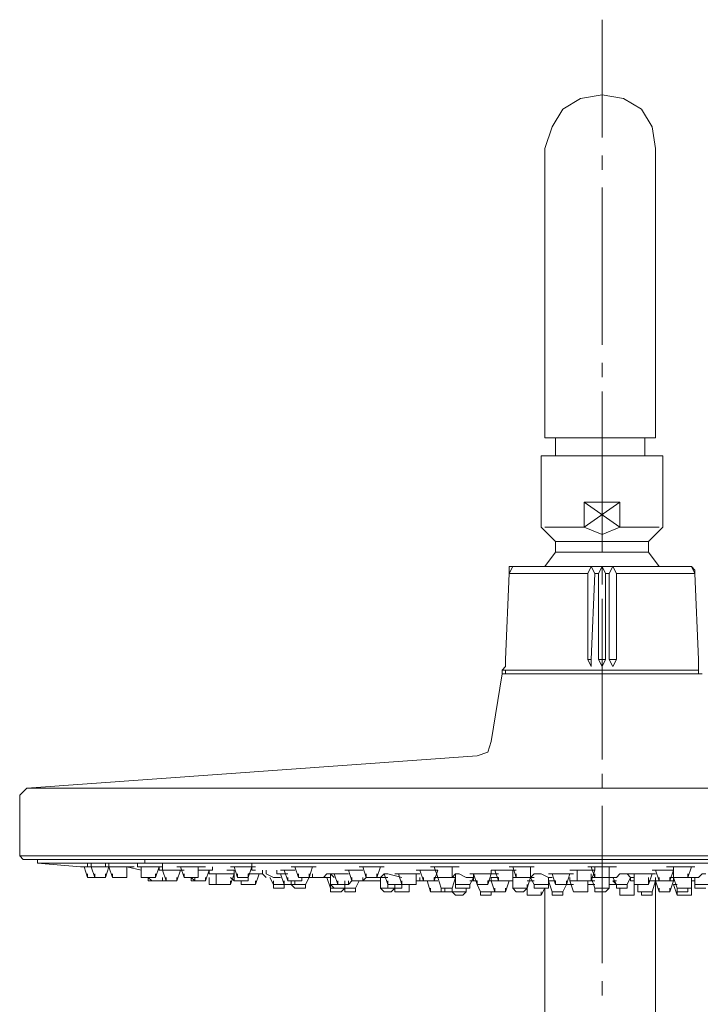
# Model space of a CAD drawing. Units: inches. Extents: x 14534 to 18820, y -5754 to -2784.
# Drawn here: x 15853 to 15972, y -3981 to -3809 of the extents above; entities that cross this region are included whole.
import ezdxf

# ---------------------------------------------------------------- set-up
doc = ezdxf.new("R2010")
doc.units = ezdxf.units.IN
doc.header["$MEASUREMENT"] = 0
doc.layers.add('Layer 1', color=7, linetype='Continuous', lineweight=30)

msp = doc.modelspace()

# ---------------------------------------------------------------- linework, layer by layer
at = {"layer": 'Layer 1', "lineweight": 9}
for points in [[(15954.46, -3809.37), (15954.46, -3829.96)], [(15954.46, -3833.08), (15954.46, -3835.57)], [(15954.46, -3838.69), (15954.46, -3866.14)], [(15954.46, -3869.26), (15954.46, -3871.76)], [(15954.46, -3874.25), (15954.46, -3902.33)], [(15954.46, -3904.82), (15954.46, -3907.94)], [(15954.46, -3910.44), (15954.46, -3938.51)], [(15954.46, -3941.01), (15954.46, -3943.5)], [(15954.46, -3946.62), (15954.46, -3974.07)], [(15954.46, -3977.19), (15954.46, -3979.68)]]:
    msp.add_lwpolyline(points, dxfattribs=at)
at = {"layer": 'Layer 1', "lineweight": 20}
for points in [[(15954.46, -3822.47), (15954.46, -3821.85)], [(15944.47, -3831.83), (15945.72, -3828.09), (15947.59, -3824.97), (15950.71, -3823.1), (15954.46, -3822.47)], [(15954.46, -3822.47), (15958.2, -3823.1), (15961.32, -3824.97), (15963.19, -3828.09), (15963.81, -3831.83)], [(15944.47, -3831.83), (15944.47, -3882.36)], [(15963.81, -3882.36), (15963.81, -3831.83)], [(15944.47, -3882.36), (15963.81, -3882.36)], [(15946.35, -3882.36), (15946.35, -3885.48)], [(15961.94, -3882.36), (15961.94, -3885.48)], [(15965.06, -3885.48), (15943.85, -3885.48)], [(15943.85, -3897.96), (15943.85, -3885.48)], [(15943.85, -3885.48), (15965.06, -3885.48)], [(15965.06, -3897.96), (15965.06, -3885.48)], [(15951.34, -3893.59), (15951.34, -3897.96)], [(15957.57, -3897.96), (15957.57, -3893.59), (15951.34, -3897.96)], [(15957.57, -3897.96), (15951.34, -3893.59), (15957.57, -3893.59)], [(15943.85, -3897.96), (15946.35, -3900.46)], [(15950.09, -3897.96), (15944.47, -3897.96)], [(15944.47, -3897.96), (15951.34, -3897.96)], [(15951.34, -3897.96), (15954.46, -3899.21), (15957.57, -3897.96), (15964.44, -3897.96)], [(15962.57, -3900.46), (15965.06, -3897.96)], [(15946.35, -3902.33), (15946.35, -3900.46)], [(15962.57, -3900.46), (15946.35, -3900.46)], [(15946.35, -3900.46), (15962.57, -3900.46)], [(15962.57, -3902.33), (15962.57, -3900.46)], [(15946.35, -3902.33), (15944.47, -3904.82)], [(15962.57, -3902.33), (15946.35, -3902.33)], [(15964.44, -3904.82), (15962.57, -3902.33)], [(15939.48, -3904.82), (15938.24, -3904.82)], [(15938.24, -3904.82), (15938.24, -3906.07)], [(15938.24, -3906.07), (15938.86, -3904.82)], [(15969.43, -3904.82), (15939.48, -3904.82)], [(15951.96, -3906.07), (15952.58, -3904.82), (15953.21, -3906.07)], [(15953.83, -3906.07), (15954.46, -3904.82), (15955.08, -3906.07)], [(15955.7, -3906.07), (15956.33, -3904.82), (15956.95, -3906.07)], [(15970.05, -3904.82), (15969.43, -3904.82)], [(15970.68, -3906.07), (15970.68, -3905.45), (15970.05, -3904.82)], [(15970.68, -3906.07), (15970.05, -3904.82)], [(15970.05, -3904.82), (15970.68, -3906.07)], [(15937.61, -3922.29), (15937.61, -3921.04), (15938.24, -3906.07)], [(15951.96, -3906.07), (15938.24, -3906.07)], [(15951.96, -3921.04), (15951.96, -3906.07)], [(15953.21, -3906.07), (15952.58, -3921.04)], [(15953.83, -3906.07), (15953.21, -3906.07)], [(15953.83, -3921.04), (15953.83, -3906.07)], [(15955.7, -3906.07), (15955.08, -3906.07)], [(15955.08, -3906.07), (15955.08, -3921.04)], [(15955.7, -3921.04), (15955.7, -3906.07)], [(15970.68, -3906.07), (15956.95, -3906.07)], [(15956.95, -3906.07), (15956.95, -3921.04)], [(15970.68, -3906.07), (15971.3, -3921.04)], [(15937.61, -3921.04), (15937.61, -3920.42)], [(15937.61, -3921.04), (15937.61, -3922.29)], [(15937.61, -3921.04), (15937.61, -3922.29)], [(15951.96, -3921.04), (15952.58, -3921.04)], [(15952.58, -3921.04), (15952.58, -3922.29), (15951.96, -3921.04)], [(15953.83, -3921.04), (15954.46, -3921.04), (15955.08, -3921.04)], [(15955.08, -3921.04), (15954.46, -3922.29), (15953.83, -3921.04)], [(15955.7, -3921.04), (15956.33, -3921.04), (15956.95, -3921.04)], [(15956.95, -3921.04), (15956.33, -3922.29), (15955.7, -3921.04)], [(15971.3, -3921.04), (15971.3, -3920.42)], [(15971.3, -3922.29), (15971.3, -3921.04)], [(15971.3, -3922.29), (15971.3, -3921.04)], [(15971.3, -3921.04), (15971.3, -3922.29)], [(15935.12, -3935.39), (15936.99, -3923.54)], [(15936.99, -3922.91), (15937.61, -3922.29)], [(15971.3, -3922.91), (15936.99, -3922.91)], [(15936.99, -3923.54), (15936.99, -3922.91)], [(15937.61, -3923.54), (15937.61, -3922.91)], [(15971.3, -3922.29), (15971.3, -3922.91), (15971.3, -3923.54)], [(15932.62, -3937.89), (15934.49, -3937.26), (15935.12, -3935.39)], [(15854.02, -3943.5), (15932.62, -3937.89)], [(15854.02, -3943.5), (15853.39, -3944.13), (15852.77, -3944.75)], [(16054.9, -3943.5), (15854.02, -3943.5)], [(15852.77, -3955.35), (15852.77, -3944.75)], [(16056.15, -3955.35), (15852.77, -3955.35)], [(15852.77, -3955.35), (15853.39, -3955.98), (15854.02, -3955.98)], [(16054.9, -3955.98), (15854.02, -3955.98)], [(15855.89, -3955.98), (15855.89, -3956.6)], [(15874.6, -3955.98), (15874.6, -3956.6)], [(15863.37, -3957.23), (15855.89, -3956.6)], [(16053.02, -3956.6), (15855.89, -3956.6)], [(15863.37, -3957.23), (15864.62, -3957.23), (15865.25, -3957.23)], [(15864.62, -3959.1), (15864, -3957.23)], [(15864.62, -3957.23), (15864.62, -3956.6)], [(15865.25, -3957.23), (15865.25, -3956.6)], [(15865.87, -3959.1), (15865.25, -3957.23)], [(15867.74, -3957.23), (15867.74, -3956.6)], [(15867.74, -3959.1), (15868.36, -3957.23)], [(15868.36, -3957.23), (15867.74, -3957.23)], [(15868.36, -3957.23), (15868.36, -3956.6)], [(15868.36, -3957.23), (15868.36, -3956.6)], [(15868.99, -3959.1), (15868.36, -3957.23)], [(15868.36, -3957.23), (15868.99, -3957.23), (15871.48, -3957.23), (15872.11, -3957.23), (15872.73, -3957.23)], [(15871.48, -3959.1), (15871.48, -3957.23)], [(15871.48, -3957.23), (15873.98, -3957.85)], [(15872.11, -3957.23), (15871.48, -3957.23)], [(15872.73, -3957.23), (15872.11, -3957.23)], [(15873.36, -3957.23), (15873.36, -3956.6)], [(15873.36, -3957.23), (15873.98, -3957.23), (15874.6, -3957.23), (15876.48, -3957.23), (15877.1, -3957.23), (15877.72, -3957.23)], [(15873.98, -3957.23), (15873.36, -3957.23)], [(15873.98, -3959.1), (15873.98, -3957.23)], [(15876.48, -3959.1), (15877.1, -3957.23)], [(15877.1, -3957.85), (15877.1, -3957.23)], [(15877.72, -3957.23), (15877.1, -3957.23)], [(15877.1, -3957.85), (15877.72, -3957.85)], [(15877.1, -3957.85), (15877.72, -3957.85), (15878.35, -3957.85), (15880.84, -3957.85), (15881.47, -3957.85)], [(15877.72, -3957.23), (15877.72, -3956.6)], [(15877.72, -3957.85), (15877.72, -3957.23)], [(15878.35, -3959.72), (15877.72, -3957.85)], [(15880.22, -3957.23), (15880.84, -3957.23)], [(15881.47, -3957.23), (15880.22, -3957.23)], [(15880.22, -3959.72), (15880.84, -3957.85)], [(15881.47, -3959.1), (15880.84, -3957.23)], [(15880.84, -3957.23), (15881.47, -3957.23), (15883.34, -3957.23), (15883.96, -3957.23), (15885.21, -3957.23)], [(15880.84, -3957.85), (15881.47, -3957.85)], [(15881.47, -3957.85), (15880.84, -3957.85)], [(15883.96, -3959.1), (15883.96, -3957.23)], [(15884.58, -3957.23), (15883.96, -3957.23)], [(15883.96, -3957.85), (15885.21, -3957.85), (15885.83, -3957.85), (15886.46, -3957.85)], [(15885.21, -3957.23), (15884.58, -3957.23)], [(15885.21, -3959.72), (15885.83, -3957.85)], [(15885.83, -3958.47), (15885.83, -3957.85)], [(15886.46, -3957.85), (15885.83, -3957.85)], [(15886.46, -3957.85), (15886.46, -3957.23)], [(15888.95, -3957.85), (15889.58, -3957.85)], [(15890.2, -3957.85), (15888.95, -3957.85)], [(15889.58, -3957.23), (15890.2, -3957.23)], [(15890.2, -3957.23), (15889.58, -3957.23)], [(15889.58, -3959.1), (15890.2, -3959.72), (15890.2, -3957.85)], [(15889.58, -3957.85), (15890.2, -3957.85)], [(15890.82, -3959.1), (15890.2, -3957.23)], [(15890.2, -3957.23), (15890.82, -3957.23), (15892.07, -3957.23), (15892.69, -3957.23), (15893.94, -3957.23)], [(15890.2, -3958.47), (15890.2, -3957.85)], [(15890.2, -3958.47), (15890.2, -3957.85)], [(15892.69, -3959.72), (15892.69, -3959.1), (15893.32, -3957.23)], [(15893.32, -3957.23), (15893.32, -3956.6)], [(15893.32, -3957.85), (15893.32, -3957.23)], [(15893.94, -3957.23), (15893.32, -3957.23)], [(15893.32, -3957.85), (15893.94, -3957.85)], [(15893.94, -3957.85), (15893.32, -3957.85)], [(15895.19, -3958.47), (15895.19, -3957.85)], [(15895.81, -3958.47), (15895.81, -3957.85)], [(15897.68, -3958.47), (15897.68, -3957.85)], [(15898.31, -3957.85), (15898.93, -3957.85)], [(15899.56, -3957.85), (15898.31, -3957.85)], [(15899.56, -3959.72), (15898.93, -3957.85)], [(15898.93, -3957.85), (15899.56, -3957.85), (15900.8, -3957.85)], [(15900.18, -3957.23), (15900.8, -3957.23)], [(15900.8, -3957.23), (15900.18, -3957.23)], [(15901.43, -3959.1), (15900.8, -3957.23)], [(15900.8, -3957.23), (15903.3, -3957.23), (15903.92, -3957.23), (15904.55, -3957.23)], [(15902.68, -3960.35), (15903.3, -3959.1), (15903.92, -3957.23)], [(15904.55, -3957.23), (15903.92, -3957.23)], [(15909.54, -3957.85), (15910.16, -3957.85), (15910.79, -3957.85)], [(15910.16, -3957.85), (15909.54, -3957.85)], [(15910.79, -3959.72), (15910.16, -3957.85)], [(15910.79, -3957.85), (15912.03, -3957.85), (15912.66, -3957.85)], [(15912.03, -3957.23), (15912.66, -3957.23), (15913.28, -3957.23)], [(15912.66, -3957.23), (15912.03, -3957.23)], [(15913.28, -3959.1), (15912.66, -3957.23)], [(15913.28, -3957.23), (15914.53, -3957.23), (15915.15, -3957.23), (15916.4, -3957.23)], [(15915.15, -3959.1), (15915.78, -3957.23)], [(15916.4, -3957.23), (15915.78, -3957.23)], [(15922.02, -3957.85), (15922.64, -3957.85), (15923.26, -3957.85)], [(15922.64, -3957.85), (15922.02, -3957.85)], [(15923.26, -3959.72), (15922.64, -3957.85)], [(15923.26, -3957.85), (15924.51, -3957.85), (15925.14, -3957.85), (15925.76, -3957.85)], [(15924.51, -3957.23), (15925.76, -3957.23), (15926.38, -3957.23)], [(15925.76, -3957.23), (15924.51, -3957.23)], [(15926.38, -3960.97), (15925.76, -3959.1), (15925.14, -3957.23)], [(15925.14, -3959.72), (15925.76, -3957.85)], [(15926.38, -3957.23), (15927.01, -3957.23), (15927.63, -3957.23), (15928.26, -3957.23), (15929.5, -3957.23)], [(15928.26, -3959.1), (15928.26, -3957.23)], [(15929.5, -3957.23), (15928.26, -3957.23)], [(15935.12, -3958.47), (15935.12, -3957.85)], [(15935.12, -3957.85), (15936.36, -3957.85), (15936.99, -3957.85)], [(15935.74, -3957.85), (15935.12, -3957.85)], [(15936.36, -3959.72), (15935.74, -3957.85)], [(15936.99, -3957.85), (15937.61, -3957.85), (15938.24, -3957.85), (15938.86, -3957.85)], [(15938.24, -3957.23), (15938.86, -3957.23), (15939.48, -3957.23), (15940.11, -3957.23)], [(15938.86, -3957.23), (15938.24, -3957.23)], [(15939.48, -3959.1), (15938.86, -3957.23)], [(15938.86, -3959.72), (15938.86, -3957.85)], [(15939.48, -3957.85), (15938.86, -3957.85)], [(15940.11, -3957.23), (15940.73, -3957.23), (15941.36, -3957.23), (15941.98, -3957.23), (15942.6, -3957.23)], [(15941.98, -3957.23), (15941.98, -3959.1), (15941.36, -3960.97)], [(15942.6, -3957.23), (15941.98, -3957.23)], [(15948.84, -3957.85), (15950.09, -3957.85), (15950.71, -3957.85), (15951.34, -3957.85)], [(15950.09, -3957.85), (15948.84, -3957.85)], [(15950.09, -3959.72), (15950.09, -3957.85)], [(15951.34, -3957.85), (15951.96, -3957.85), (15952.58, -3957.85), (15953.21, -3957.85)], [(15951.96, -3957.23), (15953.21, -3957.23), (15954.46, -3957.23)], [(15952.58, -3957.23), (15951.96, -3957.23)], [(15953.21, -3959.1), (15952.58, -3957.23)], [(15952.58, -3959.72), (15953.21, -3957.85)], [(15953.21, -3957.85), (15953.21, -3957.23)], [(15954.46, -3957.23), (15955.7, -3957.23), (15956.95, -3957.23)], [(15955.7, -3957.23), (15955.7, -3959.1), (15955.7, -3960.97)], [(15956.95, -3957.23), (15955.7, -3957.23)], [(15963.19, -3957.85), (15964.44, -3957.85), (15965.06, -3957.85), (15965.69, -3957.85)], [(15963.81, -3957.85), (15963.19, -3957.85)], [(15964.44, -3959.72), (15963.81, -3957.85)], [(15965.69, -3957.23), (15966.31, -3957.23), (15966.94, -3957.23), (15968.18, -3957.23), (15968.8, -3957.23)], [(15966.94, -3957.23), (15965.69, -3957.23)], [(15965.69, -3957.85), (15966.31, -3957.85), (15966.94, -3957.85)], [(15966.31, -3959.72), (15966.94, -3957.85)], [(15967.56, -3960.97), (15966.94, -3959.1), (15966.94, -3957.23)], [(15968.8, -3957.23), (15969.43, -3957.23), (15970.05, -3957.23), (15970.68, -3957.23)], [(15969.43, -3959.1), (15970.05, -3957.23)], [(15970.68, -3957.23), (15970.05, -3957.23)], [(15864.62, -3959.1), (15864.62, -3958.47)], [(15867.74, -3959.1), (15865.87, -3959.1), (15864.62, -3959.1)], [(15865.87, -3959.1), (15864.62, -3959.1)], [(15865.87, -3959.1), (15865.87, -3958.47)], [(15865.87, -3959.1), (15865.87, -3958.47)], [(15867.74, -3959.1), (15865.87, -3959.1)], [(15867.74, -3959.1), (15867.74, -3958.47)], [(15867.74, -3959.1), (15867.74, -3958.47)], [(15868.99, -3959.1), (15868.99, -3958.47)], [(15868.99, -3959.1), (15868.99, -3958.47)], [(15868.99, -3959.1), (15868.99, -3958.47)], [(15870.86, -3959.1), (15868.99, -3959.1)], [(15870.86, -3959.1), (15868.99, -3959.1)], [(15871.48, -3959.1), (15870.86, -3959.1)], [(15870.86, -3959.1), (15871.48, -3959.1)], [(15873.98, -3959.1), (15873.98, -3958.47)], [(15874.6, -3959.1), (15873.98, -3959.1)], [(15873.98, -3959.1), (15874.6, -3959.1)], [(15876.48, -3959.1), (15874.6, -3959.1)], [(15876.48, -3959.1), (15874.6, -3959.1)], [(15875.23, -3959.72), (15875.23, -3959.1), (15875.85, -3959.72)], [(15877.72, -3959.72), (15875.23, -3959.72)], [(15875.23, -3959.72), (15875.85, -3959.72)], [(15875.85, -3959.72), (15877.72, -3959.72)], [(15876.48, -3959.1), (15876.48, -3958.47)], [(15877.72, -3959.72), (15877.72, -3959.1)], [(15877.72, -3959.72), (15877.72, -3959.1)], [(15877.72, -3959.72), (15877.72, -3959.1)], [(15877.72, -3959.72), (15877.72, -3959.1)], [(15877.72, -3959.72), (15878.35, -3959.72)], [(15877.72, -3959.72), (15878.35, -3959.72)], [(15878.35, -3959.72), (15878.35, -3959.1)], [(15878.35, -3959.72), (15878.35, -3959.1)], [(15878.35, -3959.72), (15878.35, -3959.1)], [(15880.22, -3959.72), (15878.35, -3959.72)], [(15880.22, -3959.72), (15878.35, -3959.72)], [(15880.22, -3959.72), (15880.22, -3959.1)], [(15881.47, -3959.1), (15881.47, -3958.47)], [(15883.96, -3959.1), (15881.47, -3959.1)], [(15881.47, -3959.1), (15882.09, -3959.1)], [(15883.34, -3959.1), (15882.09, -3959.1)], [(15882.71, -3959.72), (15882.71, -3959.1), (15883.34, -3959.72)], [(15883.34, -3959.72), (15882.71, -3959.72)], [(15882.71, -3959.72), (15883.34, -3959.72)], [(15883.34, -3959.72), (15883.34, -3959.1)], [(15883.34, -3959.1), (15883.96, -3959.1)], [(15885.21, -3959.72), (15883.34, -3959.72)], [(15885.21, -3959.72), (15883.34, -3959.72)], [(15885.21, -3959.72), (15885.21, -3959.1)], [(15885.83, -3958.47), (15886.46, -3958.47), (15887.08, -3958.47), (15887.7, -3958.47), (15889.58, -3958.47), (15890.2, -3958.47)], [(15885.83, -3958.47), (15886.46, -3958.47), (15887.08, -3958.47)], [(15885.83, -3960.35), (15885.83, -3959.1)], [(15885.83, -3960.35), (15885.83, -3959.72)], [(15885.83, -3960.35), (15885.83, -3959.72)], [(15887.08, -3958.47), (15886.46, -3958.47)], [(15887.08, -3960.35), (15887.08, -3958.47)], [(15887.08, -3960.35), (15887.08, -3959.72)], [(15889.58, -3960.35), (15890.2, -3958.47)], [(15889.58, -3960.35), (15889.58, -3959.72)], [(15890.2, -3959.72), (15890.2, -3959.1)], [(15890.2, -3959.72), (15890.2, -3959.1)], [(15890.2, -3959.72), (15890.2, -3959.1)], [(15892.69, -3959.72), (15890.2, -3959.72)], [(15892.69, -3959.72), (15890.2, -3959.72)], [(15890.2, -3959.72), (15890.82, -3959.72)], [(15890.82, -3959.1), (15890.82, -3958.47)], [(15890.82, -3959.1), (15890.82, -3958.47)], [(15892.69, -3959.1), (15890.82, -3959.1)], [(15892.69, -3959.1), (15890.82, -3959.1)], [(15891.45, -3960.35), (15891.45, -3959.72)], [(15892.69, -3959.1), (15892.69, -3958.47)], [(15892.69, -3958.47), (15893.94, -3958.47), (15894.57, -3958.47), (15895.19, -3958.47)], [(15892.69, -3959.72), (15892.69, -3959.1)], [(15893.94, -3960.35), (15894.57, -3958.47)], [(15893.94, -3960.35), (15893.94, -3959.72)], [(15894.57, -3958.47), (15895.19, -3958.47), (15895.81, -3959.1)], [(15895.19, -3958.47), (15894.57, -3958.47)], [(15895.81, -3958.47), (15897.06, -3959.1), (15898.31, -3959.1)], [(15897.06, -3960.35), (15896.44, -3959.1)], [(15897.06, -3960.35), (15897.06, -3959.72)], [(15897.68, -3958.47), (15898.31, -3958.47), (15899.56, -3958.47)], [(15898.31, -3958.47), (15897.68, -3958.47)], [(15898.93, -3960.35), (15898.31, -3958.47)], [(15898.93, -3960.35), (15898.93, -3959.72)], [(15898.93, -3960.35), (15898.93, -3959.72)], [(15899.56, -3959.72), (15899.56, -3959.1)], [(15902.05, -3959.72), (15899.56, -3959.72)], [(15899.56, -3959.72), (15900.18, -3959.72)], [(15900.18, -3960.35), (15900.18, -3959.72)], [(15900.18, -3960.35), (15900.18, -3959.72)], [(15901.43, -3959.72), (15900.18, -3959.72)], [(15900.8, -3960.35), (15900.8, -3959.72)], [(15900.8, -3960.35), (15900.8, -3959.72)], [(15901.43, -3959.1), (15901.43, -3958.47)], [(15901.43, -3959.1), (15901.43, -3958.47)], [(15903.3, -3959.1), (15901.43, -3959.1)], [(15903.3, -3959.1), (15901.43, -3959.1)], [(15901.43, -3959.72), (15902.05, -3959.72)], [(15902.05, -3959.72), (15902.05, -3959.1)], [(15903.3, -3959.1), (15903.3, -3958.47)], [(15903.3, -3959.1), (15903.3, -3958.47)], [(15903.3, -3959.1), (15905.79, -3959.1)], [(15903.3, -3959.1), (15903.92, -3959.1)], [(15903.92, -3959.1), (15903.3, -3959.1)], [(15903.92, -3959.1), (15903.92, -3958.47)], [(15905.79, -3959.1), (15906.42, -3958.47)], [(15905.79, -3959.1), (15907.04, -3959.1)], [(15907.04, -3959.1), (15905.79, -3959.1)], [(15906.42, -3958.47), (15907.04, -3958.47), (15907.67, -3959.1)], [(15907.04, -3960.97), (15906.42, -3959.1)], [(15907.04, -3960.35), (15907.04, -3958.47)], [(15907.04, -3958.47), (15907.67, -3958.47)], [(15907.67, -3958.47), (15907.04, -3958.47)], [(15908.29, -3960.35), (15907.67, -3958.47)], [(15907.67, -3958.47), (15908.29, -3958.47), (15909.54, -3958.47), (15910.16, -3958.47)], [(15908.29, -3960.35), (15908.29, -3959.72)], [(15908.29, -3960.35), (15908.29, -3959.72)], [(15909.54, -3960.35), (15909.54, -3959.72)], [(15910.16, -3960.35), (15910.79, -3959.72)], [(15910.16, -3960.35), (15910.16, -3959.72)], [(15910.79, -3959.72), (15910.79, -3959.1)], [(15910.79, -3959.72), (15910.79, -3959.1)], [(15912.66, -3959.72), (15910.79, -3959.72)], [(15912.66, -3959.72), (15910.79, -3959.72)], [(15911.41, -3960.97), (15912.03, -3959.72)], [(15912.66, -3959.72), (15913.28, -3959.1)], [(15912.66, -3959.72), (15912.66, -3959.1)], [(15912.66, -3959.72), (15915.78, -3959.72)], [(15913.28, -3959.1), (15913.28, -3958.47)], [(15913.28, -3959.1), (15913.28, -3958.47)], [(15915.15, -3959.1), (15913.28, -3959.1)], [(15915.15, -3959.1), (15913.28, -3959.1)], [(15914.53, -3959.1), (15915.15, -3959.1)], [(15915.78, -3959.1), (15915.15, -3959.1), (15914.53, -3959.1)], [(15915.15, -3959.1), (15915.15, -3958.47)], [(15915.15, -3959.1), (15915.78, -3959.1), (15917.03, -3959.1)], [(15915.78, -3959.1), (15916.4, -3958.47)], [(15915.78, -3960.97), (15915.78, -3959.1)], [(15916.4, -3959.1), (15915.78, -3959.1)], [(15917.03, -3960.35), (15916.4, -3958.47)], [(15916.4, -3958.47), (15917.03, -3958.47), (15919.52, -3959.1)], [(15917.03, -3960.35), (15917.03, -3959.72)], [(15918.27, -3958.47), (15918.9, -3958.47), (15919.52, -3958.47)], [(15918.9, -3958.47), (15918.27, -3958.47)], [(15919.52, -3960.35), (15918.9, -3958.47)], [(15919.52, -3958.47), (15920.77, -3958.47), (15922.02, -3958.47), (15922.64, -3958.47)], [(15919.52, -3960.35), (15919.52, -3959.72)], [(15919.52, -3960.35), (15919.52, -3959.72)], [(15919.52, -3960.35), (15919.52, -3959.72)], [(15922.02, -3960.35), (15922.02, -3958.47)], [(15922.64, -3958.47), (15922.02, -3958.47)], [(15922.02, -3959.72), (15922.02, -3959.1)], [(15922.02, -3959.72), (15922.02, -3959.1)], [(15922.02, -3959.72), (15923.26, -3959.72)], [(15922.64, -3959.72), (15922.64, -3959.1)], [(15925.14, -3959.72), (15922.64, -3959.72)], [(15923.26, -3959.72), (15923.26, -3959.1)], [(15925.14, -3959.72), (15923.26, -3959.72)], [(15924.51, -3961.59), (15923.89, -3959.72)], [(15925.14, -3959.72), (15925.14, -3959.1)], [(15925.14, -3959.1), (15925.76, -3959.1)], [(15925.76, -3959.1), (15925.14, -3959.1)], [(15925.14, -3959.72), (15925.76, -3959.72)], [(15928.26, -3959.1), (15925.76, -3959.1)], [(15925.76, -3959.1), (15926.38, -3959.1)], [(15925.76, -3959.1), (15926.38, -3959.1), (15927.01, -3959.1), (15927.63, -3959.1), (15928.26, -3959.1), (15928.88, -3959.1)], [(15927.63, -3959.1), (15926.38, -3959.1)], [(15927.63, -3959.1), (15928.26, -3959.1)], [(15928.26, -3959.1), (15928.88, -3958.47), (15929.5, -3958.47)], [(15928.26, -3960.97), (15928.88, -3959.1)], [(15928.88, -3959.1), (15928.26, -3959.1)], [(15928.88, -3960.35), (15928.88, -3958.47)], [(15928.88, -3959.72), (15928.88, -3959.1)], [(15928.88, -3959.72), (15928.88, -3959.1)], [(15929.5, -3958.47), (15930.75, -3959.1), (15931.37, -3959.1), (15932, -3959.1)], [(15931.37, -3958.47), (15932, -3958.47), (15932.62, -3958.47)], [(15932, -3958.47), (15931.37, -3958.47)], [(15931.37, -3960.35), (15932, -3959.1)], [(15931.37, -3959.72), (15932, -3959.72)], [(15931.37, -3959.72), (15932, -3959.72)], [(15933.24, -3961.59), (15932.62, -3960.35), (15932, -3958.47)], [(15932, -3959.1), (15932, -3958.47)], [(15932, -3959.72), (15932, -3959.1)], [(15932, -3959.72), (15932.62, -3959.72)], [(15932, -3959.72), (15932.62, -3959.72)], [(15932.62, -3959.72), (15932, -3959.72)], [(15932.62, -3958.47), (15933.87, -3958.47), (15934.49, -3958.47), (15935.12, -3958.47), (15935.74, -3958.47)], [(15932.62, -3960.35), (15932.62, -3959.72)], [(15934.49, -3960.35), (15935.12, -3958.47)], [(15934.49, -3960.35), (15934.49, -3959.72)], [(15934.49, -3959.72), (15935.12, -3959.72)], [(15935.12, -3958.47), (15935.74, -3958.47), (15936.36, -3958.47)], [(15935.74, -3958.47), (15935.12, -3958.47)], [(15935.12, -3959.72), (15935.12, -3959.1)], [(15935.12, -3959.72), (15935.12, -3959.1)], [(15936.36, -3959.1), (15935.12, -3959.1)], [(15935.74, -3961.59), (15935.12, -3959.72)], [(15935.12, -3959.72), (15936.36, -3959.72)], [(15936.36, -3959.72), (15936.36, -3959.1)], [(15938.24, -3959.72), (15936.36, -3959.72)], [(15938.86, -3959.72), (15936.36, -3959.72)], [(15937.61, -3961.59), (15938.24, -3959.72)], [(15938.24, -3959.72), (15938.86, -3959.72)], [(15938.24, -3959.72), (15938.86, -3959.72)], [(15938.24, -3959.72), (15938.86, -3959.72)], [(15938.86, -3959.1), (15939.48, -3959.1)], [(15938.86, -3959.72), (15938.86, -3959.1)], [(15938.86, -3960.97), (15938.86, -3959.72)], [(15939.48, -3959.1), (15939.48, -3958.47)], [(15941.36, -3959.1), (15939.48, -3959.1)], [(15941.98, -3959.1), (15939.48, -3959.1)], [(15939.48, -3959.1), (15940.11, -3959.1), (15940.73, -3959.1), (15941.36, -3959.1), (15942.6, -3959.1)], [(15941.36, -3959.1), (15941.98, -3959.1)], [(15942.6, -3959.1), (15941.36, -3959.1)], [(15941.36, -3959.72), (15942.6, -3959.72)], [(15941.98, -3959.1), (15942.6, -3958.47), (15943.23, -3958.47)], [(15941.98, -3959.1), (15941.98, -3958.47)], [(15942.6, -3960.35), (15941.98, -3959.1)], [(15943.23, -3958.47), (15943.85, -3958.47), (15945.1, -3959.1), (15945.72, -3959.1)], [(15945.1, -3958.47), (15946.35, -3958.47), (15946.97, -3958.47)], [(15945.72, -3958.47), (15945.1, -3958.47)], [(15945.1, -3960.35), (15945.1, -3959.1)], [(15945.1, -3959.72), (15945.1, -3959.1)], [(15945.72, -3959.1), (15945.1, -3959.1)], [(15945.1, -3960.35), (15945.1, -3959.72)], [(15945.72, -3961.59), (15945.1, -3959.72)], [(15945.1, -3959.72), (15945.1, -3960.35)], [(15945.1, -3959.72), (15945.72, -3959.72)], [(15945.1, -3960.35), (15945.1, -3959.72)], [(15946.35, -3960.35), (15945.72, -3958.47)], [(15945.72, -3959.72), (15946.35, -3959.72)], [(15946.35, -3960.35), (15946.35, -3959.72)], [(15946.97, -3958.47), (15947.59, -3958.47), (15948.84, -3958.47), (15949.46, -3958.47)], [(15948.84, -3958.47), (15948.22, -3960.35), (15947.59, -3961.59)], [(15948.22, -3960.35), (15948.22, -3959.72)], [(15949.46, -3958.47), (15948.84, -3958.47)], [(15948.84, -3959.72), (15948.84, -3959.1)], [(15948.84, -3959.72), (15948.84, -3959.1)], [(15948.84, -3959.72), (15948.84, -3959.1)], [(15949.46, -3961.59), (15948.84, -3959.72)], [(15948.84, -3959.72), (15949.46, -3959.72), (15950.09, -3959.72)], [(15952.58, -3959.72), (15950.09, -3959.72)], [(15950.09, -3959.72), (15950.71, -3959.72)], [(15952.58, -3959.72), (15950.71, -3959.72)], [(15951.96, -3961.59), (15951.96, -3959.72)], [(15952.58, -3959.1), (15952.58, -3958.47)], [(15953.21, -3960.97), (15952.58, -3959.1)], [(15952.58, -3959.72), (15952.58, -3959.1)], [(15952.58, -3959.1), (15953.21, -3959.1), (15953.83, -3959.1), (15954.46, -3959.1)], [(15952.58, -3959.72), (15953.21, -3959.72)], [(15953.21, -3959.72), (15952.58, -3959.72)], [(15953.21, -3959.1), (15953.21, -3958.47)], [(15955.08, -3959.1), (15953.21, -3959.1)], [(15955.7, -3959.1), (15953.21, -3959.1)], [(15954.46, -3959.1), (15955.08, -3959.1), (15955.7, -3959.1), (15956.33, -3959.1)], [(15955.08, -3959.1), (15955.7, -3959.1)], [(15955.7, -3959.1), (15956.33, -3959.1), (15956.95, -3959.1), (15957.57, -3958.47), (15958.2, -3958.47)], [(15956.33, -3959.1), (15955.7, -3959.1)], [(15956.33, -3959.1), (15955.7, -3959.1)], [(15956.95, -3960.35), (15956.33, -3959.1)], [(15956.33, -3959.72), (15956.95, -3959.72)], [(15956.95, -3960.35), (15956.33, -3959.72)], [(15958.2, -3958.47), (15958.82, -3958.47), (15959.45, -3959.1), (15960.07, -3959.1)], [(15958.82, -3958.47), (15960.07, -3958.47), (15960.69, -3958.47), (15961.32, -3958.47), (15961.94, -3958.47)], [(15960.07, -3958.47), (15958.82, -3958.47)], [(15958.82, -3960.35), (15959.45, -3959.1)], [(15959.45, -3959.72), (15959.45, -3959.1)], [(15960.07, -3959.1), (15959.45, -3959.1)], [(15959.45, -3959.72), (15960.07, -3959.72)], [(15959.45, -3959.72), (15960.07, -3959.72)], [(15960.07, -3959.72), (15959.45, -3959.72)], [(15960.07, -3960.35), (15960.07, -3958.47)], [(15960.07, -3960.35), (15960.07, -3959.72)], [(15961.94, -3958.47), (15962.57, -3958.47), (15963.81, -3958.47)], [(15962.57, -3960.35), (15963.19, -3958.47)], [(15962.57, -3959.72), (15962.57, -3959.1)], [(15962.57, -3960.35), (15962.57, -3959.72)], [(15962.57, -3959.72), (15963.81, -3959.72)], [(15963.81, -3958.47), (15963.19, -3958.47)], [(15963.19, -3961.59), (15963.81, -3959.72)], [(15963.19, -3959.72), (15963.81, -3959.72), (15964.44, -3959.72)], [(15963.81, -3959.72), (15963.19, -3959.72)], [(15963.81, -3959.72), (15963.81, -3959.1)], [(15963.81, -4014), (15963.81, -3959.72)], [(15964.44, -3961.59), (15963.81, -3959.72)], [(15963.81, -3960.35), (15963.81, -3959.72)], [(15964.44, -3959.72), (15964.44, -3959.1)], [(15966.31, -3959.72), (15964.44, -3959.72)], [(15966.31, -3959.72), (15964.44, -3959.72)], [(15966.31, -3959.72), (15966.31, -3959.1)], [(15966.31, -3959.1), (15966.94, -3959.1), (15968.18, -3959.1), (15968.8, -3959.1), (15969.43, -3959.1)], [(15966.94, -3959.1), (15966.31, -3959.1)], [(15966.31, -3961.59), (15966.94, -3959.72)], [(15966.31, -3959.72), (15966.94, -3959.72)], [(15969.43, -3959.1), (15966.94, -3959.1)], [(15966.94, -3959.1), (15967.56, -3959.1)], [(15966.94, -3959.72), (15966.94, -3959.1)], [(15969.43, -3959.1), (15967.56, -3959.1)], [(15969.43, -3959.1), (15969.43, -3958.47)], [(15969.43, -3959.1), (15970.05, -3959.1), (15970.68, -3959.1), (15971.3, -3959.1), (15971.92, -3958.47), (15972.55, -3958.47)], [(15969.43, -3959.1), (15970.05, -3959.1), (15970.68, -3959.1)], [(15970.68, -3959.1), (15970.05, -3959.1), (15969.43, -3959.1)], [(15970.05, -3960.97), (15970.05, -3959.1)], [(15970.68, -3959.1), (15970.05, -3959.1)], [(15970.05, -3962.22), (15970.05, -3959.72)], [(15970.05, -3959.72), (15970.68, -3959.72)], [(15970.68, -3960.35), (15970.68, -3959.1)], [(15889.58, -3960.35), (15887.7, -3960.35), (15885.83, -3960.35)], [(15887.08, -3960.35), (15885.83, -3960.35)], [(15889.58, -3960.35), (15887.08, -3960.35)], [(15887.08, -3960.35), (15887.7, -3960.35)], [(15893.94, -3960.35), (15891.45, -3960.35)], [(15891.45, -3960.35), (15892.07, -3960.35)], [(15893.94, -3960.35), (15892.07, -3960.35)], [(15898.93, -3960.35), (15897.06, -3960.35)], [(15897.06, -3960.35), (15897.06, -3960.97)], [(15898.93, -3960.97), (15897.06, -3960.97)], [(15898.93, -3960.35), (15899.56, -3960.35)], [(15900.8, -3960.35), (15898.93, -3960.35)], [(15900.8, -3960.35), (15898.93, -3960.35)], [(15898.93, -3960.97), (15898.93, -3960.35)], [(15902.68, -3960.35), (15900.18, -3960.35)], [(15900.18, -3960.35), (15900.8, -3960.97)], [(15902.68, -3960.97), (15900.8, -3960.97)], [(15902.68, -3960.97), (15902.68, -3960.35)], [(15907.04, -3960.97), (15907.04, -3960.35)], [(15909.54, -3960.35), (15907.04, -3960.35)], [(15907.04, -3960.35), (15907.67, -3960.97)], [(15907.04, -3960.97), (15909.54, -3960.97), (15911.41, -3960.97)], [(15907.04, -3960.97), (15907.04, -3961.59)], [(15908.91, -3961.59), (15907.04, -3961.59)], [(15909.54, -3960.97), (15907.67, -3960.97)], [(15910.16, -3960.35), (15908.29, -3960.35)], [(15910.16, -3960.35), (15908.29, -3960.35)], [(15908.91, -3961.59), (15909.54, -3960.97), (15909.54, -3961.59)], [(15909.54, -3960.97), (15909.54, -3960.35)], [(15909.54, -3960.97), (15909.54, -3960.35)], [(15909.54, -3960.97), (15909.54, -3960.35)], [(15911.41, -3961.59), (15909.54, -3961.59)], [(15911.41, -3961.59), (15911.41, -3960.97)], [(15918.27, -3960.97), (15915.78, -3960.97)], [(15915.78, -3960.97), (15916.4, -3961.59)], [(15917.65, -3961.59), (15916.4, -3961.59)], [(15919.52, -3960.35), (15917.03, -3960.35)], [(15917.03, -3960.35), (15917.03, -3960.97)], [(15918.9, -3960.97), (15917.03, -3960.97)], [(15917.65, -3961.59), (15918.27, -3960.97)], [(15918.27, -3960.97), (15918.27, -3960.35)], [(15918.27, -3961.59), (15918.27, -3960.97)], [(15918.27, -3961.59), (15918.27, -3960.97)], [(15920.77, -3961.59), (15918.27, -3961.59)], [(15918.27, -3961.59), (15918.9, -3961.59)], [(15918.9, -3960.97), (15919.52, -3960.97), (15919.52, -3960.35)], [(15920.77, -3961.59), (15918.9, -3961.59)], [(15921.39, -3960.35), (15919.52, -3960.35)], [(15922.02, -3960.35), (15919.52, -3960.35)], [(15920.77, -3961.59), (15920.77, -3960.35)], [(15920.77, -3961.59), (15920.77, -3960.97)], [(15921.39, -3960.35), (15922.02, -3960.35)], [(15924.51, -3961.59), (15924.51, -3960.97)], [(15926.38, -3961.59), (15924.51, -3961.59)], [(15927.01, -3961.59), (15924.51, -3961.59)], [(15928.26, -3960.97), (15926.38, -3960.97)], [(15926.38, -3960.97), (15926.38, -3961.59)], [(15928.26, -3961.59), (15926.38, -3961.59)], [(15926.38, -3961.59), (15927.01, -3961.59)], [(15927.01, -3961.59), (15927.01, -3960.97)], [(15928.26, -3961.59), (15928.26, -3960.97)], [(15928.26, -3961.59), (15928.26, -3960.97)], [(15928.26, -3961.59), (15928.26, -3960.97)], [(15930.75, -3961.59), (15928.26, -3961.59)], [(15928.26, -3961.59), (15928.88, -3962.22)], [(15931.37, -3960.35), (15928.88, -3960.35)], [(15928.88, -3960.35), (15928.88, -3960.97), (15929.5, -3960.97)], [(15931.37, -3960.97), (15929.5, -3960.97)], [(15930.13, -3962.22), (15930.75, -3961.59)], [(15930.75, -3961.59), (15930.75, -3960.97)], [(15931.37, -3960.97), (15931.37, -3960.35)], [(15934.49, -3960.35), (15932.62, -3960.35)], [(15934.49, -3960.35), (15932.62, -3960.35)], [(15935.12, -3961.59), (15933.24, -3961.59)], [(15933.24, -3961.59), (15933.24, -3962.22)], [(15935.12, -3961.59), (15935.74, -3961.59)], [(15935.12, -3962.22), (15935.12, -3961.59)], [(15935.74, -3961.59), (15935.74, -3960.97)], [(15935.74, -3961.59), (15935.74, -3960.97)], [(15937.61, -3961.59), (15935.74, -3961.59)], [(15937.61, -3961.59), (15935.74, -3961.59)], [(15937.61, -3961.59), (15937.61, -3960.97)], [(15941.36, -3960.97), (15938.86, -3960.97)], [(15938.86, -3960.97), (15939.48, -3961.59)], [(15940.73, -3961.59), (15939.48, -3961.59)], [(15940.73, -3961.59), (15941.36, -3960.97)], [(15941.36, -3962.22), (15941.36, -3960.35)], [(15945.1, -3960.35), (15942.6, -3960.35)], [(15942.6, -3960.35), (15942.6, -3960.97)], [(15944.47, -3960.97), (15942.6, -3960.97)], [(15943.85, -3962.22), (15944.47, -3960.97)], [(15943.85, -3962.22), (15943.85, -3961.59)], [(15944.47, -3960.97), (15945.1, -3960.97), (15945.1, -3960.35)], [(15944.47, -3960.97), (15944.47, -4014)], [(15947.59, -3961.59), (15945.72, -3961.59)], [(15945.72, -3961.59), (15945.72, -3962.22)], [(15948.22, -3960.35), (15946.35, -3960.35)], [(15948.22, -3960.35), (15946.35, -3960.35)], [(15947.59, -3962.22), (15947.59, -3961.59)], [(15948.22, -3960.35), (15949.46, -3960.35)], [(15948.22, -3960.35), (15949.46, -3960.35)], [(15948.22, -3960.35), (15948.84, -3960.35)], [(15948.22, -3960.35), (15949.46, -3960.35)], [(15951.96, -3961.59), (15949.46, -3961.59)], [(15949.46, -3961.59), (15950.09, -3961.59)], [(15951.34, -3961.59), (15950.09, -3961.59)], [(15951.34, -3961.59), (15951.96, -3961.59)], [(15951.96, -3960.35), (15953.21, -3960.35)], [(15951.96, -3960.35), (15953.21, -3960.35)], [(15951.96, -3960.35), (15953.21, -3960.35)], [(15955.7, -3960.97), (15953.21, -3960.97)], [(15953.21, -3960.97), (15953.21, -3961.59)], [(15955.08, -3961.59), (15953.21, -3961.59)], [(15955.08, -3961.59), (15955.7, -3960.97)], [(15955.7, -3960.35), (15956.95, -3960.35)], [(15955.7, -3960.35), (15956.95, -3960.35)], [(15955.7, -3960.35), (15956.95, -3960.35)], [(15958.82, -3960.35), (15956.95, -3960.35)], [(15956.95, -3960.35), (15956.95, -3960.97)], [(15958.82, -3960.97), (15956.95, -3960.97)], [(15957.57, -3962.22), (15957.57, -3960.97)], [(15958.82, -3960.97), (15958.82, -3960.35)], [(15962.57, -3960.35), (15960.07, -3960.35)], [(15960.07, -3962.22), (15960.07, -3960.35)], [(15960.07, -3960.35), (15960.69, -3960.35)], [(15962.57, -3960.35), (15960.69, -3960.35)], [(15960.69, -3961.59), (15960.69, -3960.35)], [(15963.19, -3961.59), (15960.69, -3961.59)], [(15960.69, -3961.59), (15961.32, -3961.59), (15961.32, -3962.22)], [(15963.19, -3962.22), (15963.19, -3961.59)], [(15964.44, -3961.59), (15964.44, -3960.97)], [(15966.31, -3961.59), (15964.44, -3961.59)], [(15966.31, -3961.59), (15964.44, -3961.59)], [(15966.31, -3961.59), (15966.31, -3960.97)], [(15967.56, -3962.22), (15966.94, -3960.35)], [(15966.94, -3960.35), (15967.56, -3960.35)], [(15970.05, -3960.97), (15967.56, -3960.97)], [(15967.56, -3960.97), (15967.56, -3961.59)], [(15969.43, -3961.59), (15967.56, -3961.59)], [(15967.56, -3962.22), (15967.56, -3961.59)], [(15969.43, -3961.59), (15969.43, -3960.97), (15970.05, -3960.97)], [(15973.17, -3960.35), (15970.68, -3960.35)], [(15970.68, -3960.35), (15970.68, -3960.97), (15971.3, -3960.97)], [(15972.55, -3960.97), (15971.3, -3960.97)], [(15930.13, -3962.22), (15928.88, -3962.22)], [(15935.12, -3962.22), (15933.24, -3962.22)], [(15943.85, -3962.22), (15941.36, -3962.22)], [(15941.36, -3962.22), (15941.98, -3962.22)], [(15943.85, -3962.22), (15941.98, -3962.22)], [(15947.59, -3962.22), (15945.72, -3962.22)], [(15960.07, -3962.22), (15957.57, -3962.22)], [(15957.57, -3962.22), (15958.2, -3962.22)], [(15959.45, -3962.22), (15958.2, -3962.22)], [(15959.45, -3962.22), (15960.07, -3962.22)], [(15963.19, -3962.22), (15961.32, -3962.22)], [(15970.05, -3962.22), (15967.56, -3962.22)], [(15969.43, -3962.22), (15967.56, -3962.22)], [(15969.43, -3962.22), (15970.05, -3962.22)]]:
    msp.add_lwpolyline(points, dxfattribs=at)
for points, knots in [([(15938.86, -3904.82), (15938.86, -3904.82), (15938.24, -3906.07), (15938.24, -3906.07), (15938.24, -3906.07), (15937.61, -3921.04), (15937.61, -3921.04), (15937.61, -3921.04), (15938.24, -3906.07), (15938.24, -3906.07)], [0, 0, 0, 0, 1, 1, 1, 2, 2, 2, 3, 3, 3, 3]), ([(15971.3, -3921.04), (15971.3, -3921.04), (15970.68, -3906.07), (15970.68, -3906.07), (15970.68, -3906.07), (15971.3, -3921.04), (15971.3, -3921.04)], [0, 0, 0, 0, 1, 1, 1, 2, 2, 2, 2]), ([(15971.92, -3923.54), (15971.92, -3923.54), (15936.99, -3923.54), (15936.99, -3923.54), (15936.99, -3923.54), (15971.92, -3923.54), (15971.92, -3923.54)], [0, 0, 0, 0, 1, 1, 1, 2, 2, 2, 2]), ([(15864.62, -3957.23), (15864.62, -3957.23), (15865.25, -3957.23), (15865.25, -3957.23), (15865.25, -3957.23), (15865.87, -3957.23), (15865.87, -3957.23), (15865.87, -3957.23), (15867.74, -3957.23), (15867.74, -3957.23), (15867.74, -3957.23), (15868.36, -3957.23), (15868.36, -3957.23), (15868.36, -3957.23), (15867.74, -3957.23), (15867.74, -3957.23)], [0, 0, 0, 0, 1, 1, 1, 2, 2, 2, 3, 3, 3, 4, 4, 4, 5, 5, 5, 5])]:
    msp.add_open_spline(points, degree=3, knots=knots, dxfattribs=at)

doc.saveas('drawing.dxf')
